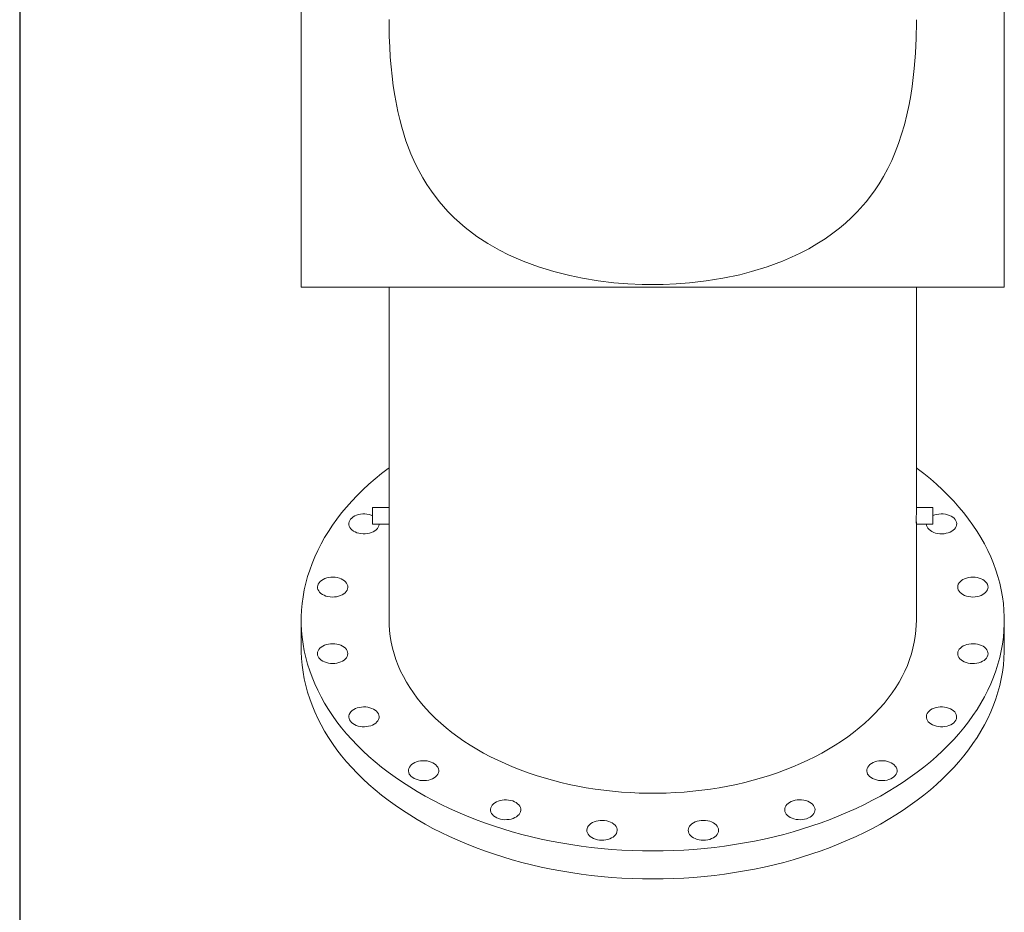
# Model space of a CAD drawing. Units: inches. Extents: x 5 to 259, y 5 to 199.
# Drawn here: x 5 to 54, y 98 to 142 of the extents above; entities that cross this region are included whole.
import ezdxf

# ---------------------------------------------------------------- set-up
doc = ezdxf.new("R2010")
doc.units = ezdxf.units.IN
doc.header["$LTSCALE"] = 24
doc.header["$MEASUREMENT"] = 0
doc.layers.add('SLD-0', color=7, linetype='Continuous')

msp = doc.modelspace()

# ---------------------------------------------------------------- linework, layer by layer
at = {"color": 7, "linetype": 'Continuous', "lineweight": 15}
for p, q in [((18.7743513, 167.2400756), (18.7743513, 128.9417662)), ((53.6834423, 128.9417662), (53.6834423, 167.2400756)), ((53.6834423, 128.9417662), (18.7743513, 128.9417662)), ((23.1379877, 128.9417662), (23.1379877, 117.8921544)), ((49.3198059, 117.8921544), (49.3198059, 128.9417662)), ((23.1379877, 117.994765), (22.3198059, 117.994765)), ((22.3198059, 117.994765), (22.3198059, 117.1765831)), ((50.1379877, 117.994765), (49.3198059, 117.994765)), ((50.1379877, 117.994765), (50.1379877, 117.1765831)), ((22.3198059, 117.1765831), (23.1407745, 117.1765831)), ((23.1379877, 117.2812888), (23.1379877, 112.3905277)), ((49.3170191, 117.1765831), (50.1379877, 117.1765831)), ((49.3198059, 112.3905277), (49.3198059, 117.2812888)), ((18.7743513, 112.3905277), (18.7743513, 110.9991177)), ((53.6834423, 110.9991177), (53.6834423, 112.3905277))]:
    msp.add_line(p, q, dxfattribs=at)
at = {"color": 7, "linetype": 'Continuous', "lineweight": 15, "flags": 128}
for points in [[(23.1403817, 142.2260635), (23.1500764, 141.3813056), (23.1697758, 140.8744818), (23.199626, 140.3687885), (23.2381346, 139.8889238), (23.2871658, 139.4111856), (23.3477213, 138.9340541), (23.4203277, 138.4605103), (23.5734139, 137.6665762), (23.6653802, 137.2739997), (23.767968, 136.8865031), (23.9771297, 136.214059), (24.223884, 135.5604115), (24.4337409, 135.0868898), (24.6135838, 134.7262171), (24.8067547, 134.375849), (25.0147458, 134.0339283), (25.2360895, 133.7033806), (25.6267214, 133.1877075), (26.053433, 132.7022037), (26.3768483, 132.377115), (26.9187061, 131.8985756), (27.500689, 131.4587526), (28.04515, 131.1030069), (28.6170163, 130.7770741), (29.0606577, 130.5529897), (29.7892474, 130.2317559), (30.5490797, 129.9502121), (31.3166458, 129.7135807), (32.1078768, 129.5138966), (32.7476234, 129.3821384), (33.5173825, 129.256032), (34.2999761, 129.1618807), (34.9979419, 129.1054813), (35.7014973, 129.0740972), (36.2288968, 129.0670653)], [(36.2288968, 129.0670653), (36.7429078, 129.0737444), (37.3996046, 129.1018013), (38.0549974, 129.1519655), (38.8836403, 129.2480712), (39.7046948, 129.3811189), (40.5482765, 129.5600087), (41.1271116, 129.7096623), (41.9109496, 129.9509683), (42.6735151, 130.2337674), (43.1163759, 130.4227217), (43.548386, 130.6267832), (43.9715963, 130.8477513), (44.3823189, 131.0845708), (44.7853783, 131.341255), (45.174774, 131.6153526), (45.4939172, 131.8619224), (45.8016167, 132.1210642), (46.0991709, 132.3945839), (46.3842509, 132.6810012), (46.8247996, 133.1800329), (47.2306717, 133.716178), (47.4651244, 134.068668), (47.6848618, 134.4347358), (47.8962149, 134.8267988), (48.0911099, 135.2313952), (48.271102, 135.6514414), (48.434649, 136.0824388), (48.5869769, 136.5390723), (48.7228208, 137.0061615), (48.8483258, 137.5067409), (48.9569284, 138.0161423), (49.0368232, 138.4566784), (49.1054417, 138.901137), (49.1636443, 139.350965), (49.2116888, 139.8033829), (49.2703995, 140.5550881), (49.3055915, 141.3117841), (49.319548, 142.0979574), (49.3184599, 142.2246082)], [(49.3198059, 119.9647926), (49.358956, 119.9355689), (49.6909126, 119.6794377), (50.011265, 119.4170236), (50.3197372, 119.1485527), (50.6160633, 118.8742565), (50.8999878, 118.5943714), (51.1712661, 118.3091386), (51.4296642, 118.0188041), (51.6749594, 117.7236181), (51.9069403, 117.423835), (52.1254069, 117.1197133), (52.330171, 116.8115151), (52.5210559, 116.4995061), (52.6978972, 116.1839551), (52.8605424, 115.8651343), (53.0088514, 115.5433184), (53.1426962, 115.2187848), (53.2619616, 114.8918133), (53.3665447, 114.5626858), (53.4563553, 114.2316858), (53.5313161, 113.8990989), (53.5913624, 113.5652115), (53.6364425, 113.2303116), (53.6665175, 112.8946878), (53.6815615, 112.5586294), (53.6815615, 112.2224261), (53.6665175, 111.8863677), (53.6364425, 111.5507439), (53.5913624, 111.215844), (53.5313161, 110.8819566), (53.4563553, 110.5493696), (53.3665447, 110.2183697), (53.2619616, 109.8892421), (53.1426962, 109.5622706), (53.0088514, 109.2377371), (52.8605424, 108.9159212), (52.6978972, 108.5971004), (52.5210559, 108.2815494), (52.330171, 107.9695404), (52.1254069, 107.6613421), (51.9069403, 107.3572204), (51.6749594, 107.0574373), (51.4296642, 106.7622513), (51.1712661, 106.4719168), (50.8999878, 106.1866841), (50.6160633, 105.906799), (50.3197372, 105.6325028), (50.011265, 105.3640319), (49.6909126, 105.1016178), (49.358956, 104.8454866), (49.0156815, 104.5958591), (48.661385, 104.3529506), (48.2963718, 104.1169704), (47.9209566, 103.8881218), (47.535463, 103.6666023), (47.1402233, 103.4526026), (46.7355781, 103.2463073), (46.3218763, 103.0478942), (45.8994745, 102.8575344), (45.4687368, 102.6753919), (45.0300345, 102.5016237), (44.5837456, 102.3363796), (44.130255, 102.1798021), (43.6699536, 102.0320261), (43.203238, 101.8931789), (42.7305107, 101.7633804), (42.252179, 101.6427424), (41.7686553, 101.5313688), (41.2803564, 101.4293556), (40.7877033, 101.3367909), (40.2911205, 101.2537543), (39.7910361, 101.1803175), (39.2878812, 101.1165437), (38.7820895, 101.062488), (38.2740969, 101.018197), (37.7643415, 100.9837087), (37.2532625, 100.9590529), (36.7413005, 100.944251), (36.2288968, 100.9393156), (35.7164931, 100.944251), (35.2045311, 100.9590529), (34.6934521, 100.9837087), (34.1836967, 101.018197), (33.6757041, 101.062488), (33.1699124, 101.1165437), (32.6667575, 101.1803175), (32.1666731, 101.2537543), (31.6700903, 101.3367909), (31.1774372, 101.4293556), (30.6891383, 101.5313688), (30.2056146, 101.6427424), (29.7272829, 101.7633804), (29.2545556, 101.8931789), (28.78784, 102.0320261), (28.3275385, 102.1798021), (27.8740479, 102.3363796), (27.4277591, 102.5016237), (26.9890568, 102.6753919), (26.5583191, 102.8575344), (26.1359173, 103.0478942), (25.7222155, 103.2463073), (25.3175703, 103.4526026), (24.9223306, 103.6666023), (24.536837, 103.8881218), (24.1614218, 104.1169704), (23.7964086, 104.3529506), (23.4421121, 104.5958591), (23.0988376, 104.8454866), (22.766881, 105.1016178), (22.4465286, 105.3640319), (22.1380564, 105.6325028), (21.8417303, 105.906799), (21.5578058, 106.1866841), (21.2865275, 106.4719168), (21.0281294, 106.7622513), (20.7828342, 107.0574373), (20.5508533, 107.3572204), (20.3323867, 107.6613421), (20.1276226, 107.9695404), (19.9367377, 108.2815494), (19.7598964, 108.5971004), (19.5972512, 108.9159212), (19.4489422, 109.2377371), (19.3150973, 109.5622706), (19.195832, 109.8892421), (19.0912489, 110.2183697), (19.0014383, 110.5493696), (18.9264775, 110.8819566), (18.8664312, 111.215844), (18.8213511, 111.5507439), (18.7912761, 111.8863677), (18.7762321, 112.2224261), (18.7762321, 112.5586294), (18.7912761, 112.8946878), (18.8213511, 113.2303116), (18.8664312, 113.5652115), (18.9264775, 113.8990989), (19.0014383, 114.2316858), (19.0912489, 114.5626858), (19.195832, 114.8918133), (19.3150973, 115.2187848), (19.4489422, 115.5433184), (19.5972512, 115.8651343), (19.7598964, 116.1839551), (19.9367377, 116.4995061), (20.1276226, 116.8115151), (20.3323867, 117.1197133), (20.5508533, 117.423835), (20.7828342, 117.7236181), (21.0281294, 118.0188041), (21.2865275, 118.3091386), (21.5578058, 118.5943714), (21.8417303, 118.8742565), (22.1380564, 119.1485527), (22.4465286, 119.4170236), (22.766881, 119.6794377), (23.0988376, 119.9355689), (23.1379877, 119.9647926)], [(23.1407745, 117.1818061), (23.1414773, 117.1793196), (23.143402, 117.2178675), (23.1443546, 117.2978908), (23.1439178, 117.4103132), (23.1422841, 117.542467), (23.1401684, 117.679532), (23.1384975, 117.8060587), (23.1380798, 117.8921546)], [(49.3170191, 117.1818061), (49.3163163, 117.1793196), (49.3143916, 117.2178675), (49.313439, 117.2978908), (49.3138758, 117.4103132), (49.3155095, 117.542467), (49.3176252, 117.679532), (49.3192961, 117.8060587), (49.3197138, 117.8921546)], [(22.6444532, 117.1765831), (22.6432915, 117.1549252), (22.6295267, 117.0850469), (22.6007438, 117.0171651), (22.5575286, 116.9526616), (22.500761, 116.8928495), (22.4315965, 116.8389464), (22.3514431, 116.7920497), (22.2619326, 116.753114), (22.1648871, 116.7229319), (22.0622821, 116.7021178), (21.9562065, 116.6910956), (21.8488195, 116.6900894), (21.7423074, 116.69912), (21.6388383, 116.7180033), (21.5405186, 116.7463549), (21.4493498, 116.7835979), (21.3671879, 116.8289738), (21.2957054, 116.8815592), (21.2363575, 116.9402834), (21.1903523, 117.003951), (21.1586265, 117.0712659), (21.1418258, 117.1408578), (21.1402922, 117.2113099), (21.1540569, 117.2811882), (21.1828399, 117.34907), (21.226055, 117.4135735), (21.2828227, 117.4733856)], [(21.2828227, 117.4733856), (21.3519871, 117.5272887), (21.4321405, 117.5741855), (21.521651, 117.6131212), (21.6186966, 117.6433033), (21.7213015, 117.6641173), (21.8273772, 117.6751396), (21.9347641, 117.6761457), (22.0412763, 117.6671152), (22.1447454, 117.6482319), (22.243065, 117.6198802), (22.3198059, 117.589346)], [(51.281888, 117.3357205), (51.3077045, 117.2673272), (51.3184221, 117.1972195), (51.3138226, 117.1268248), (51.2939996, 117.057576), (51.2593567, 116.9908829), (51.210599, 116.9281032), (51.1487193, 116.8705148), (51.0749771, 116.8192901), (50.9908736, 116.7754719), (50.8981209, 116.7399521), (50.7986073, 116.713454), (50.6943585, 116.6965168), (50.5874967, 116.6894854), (50.4801973, 116.692503), (50.3746447, 116.705508), (50.2729876, 116.7282358), (50.1772953, 116.7602237), (50.089516, 116.8008205), (50.0114366, 116.8491997), (49.9446466, 116.9043766), (49.8905055, 116.9652278), (49.8501156, 117.0305146), (49.8242991, 117.098908), (49.8135815, 117.1690156), (49.8133404, 117.1765831)], [(50.1379877, 117.589346), (50.14113, 117.5907633), (50.2338826, 117.626283), (50.3333963, 117.6527812), (50.4376451, 117.6697183), (50.5445069, 117.6767497), (50.6518062, 117.6737322), (50.7573589, 117.6607271), (50.859016, 117.6379993), (50.9547082, 117.6060114), (51.0424875, 117.5654147), (51.1205669, 117.5170354), (51.187357, 117.4618586), (51.241498, 117.4010073), (51.281888, 117.3357205)], [(19.6202073, 114.1945446), (19.6605972, 114.2598314), (19.7147383, 114.3206826), (19.7815284, 114.3758595), (19.8596078, 114.4242387), (19.947387, 114.4648355), (20.0430793, 114.4968234), (20.1447364, 114.5195512), (20.2502891, 114.5325562), (20.3575884, 114.5355738), (20.4644502, 114.5285424), (20.568699, 114.5116052), (20.6682127, 114.4851071), (20.7609653, 114.4495873), (20.8450688, 114.4057691), (20.918811, 114.3545444), (20.9806908, 114.296956), (21.0294484, 114.2341763), (21.0640913, 114.1674832), (21.0839143, 114.0982344), (21.0885138, 114.0278397), (21.0777962, 113.9577321), (21.0519797, 113.8893387), (21.0115898, 113.8240519), (20.9574487, 113.7632007), (20.8906586, 113.7080238), (20.8125792, 113.6596446), (20.7248, 113.6190478), (20.6291077, 113.5870599), (20.5274506, 113.5643321), (20.4218979, 113.5513271), (20.3145986, 113.5483095), (20.2077368, 113.5553409), (20.103488, 113.5722781), (20.0039743, 113.5987762), (19.9112217, 113.634296), (19.8271182, 113.6781142), (19.753376, 113.7293389), (19.6914962, 113.7869273), (19.6427386, 113.849707), (19.6080957, 113.9164001), (19.5882727, 113.9856489), (19.5836732, 114.0560436), (19.5943908, 114.1261512), (19.6202073, 114.1945446)], [(52.8744274, 114.0419416), (52.8667657, 113.9716618), (52.8439366, 113.9028127), (52.8064049, 113.8367958), (52.7549346, 113.7749551), (52.6905734, 113.7185495), (52.6146316, 113.6687272), (52.5286552, 113.6265025), (52.4343943, 113.5927349), (52.3337679, 113.5681119), (52.2288244, 113.5531346), (52.1217001, 113.5481081), (52.0145758, 113.5531346), (51.9096323, 113.5681119), (51.8090059, 113.5927349), (51.714745, 113.6265025), (51.6287686, 113.6687272), (51.5528268, 113.7185495), (51.4884656, 113.7749551), (51.4369953, 113.8367958), (51.3994636, 113.9028127), (51.3766345, 113.9716618), (51.3689728, 114.0419416), (51.3766345, 114.1122215), (51.3994636, 114.1810706), (51.4369953, 114.2470875), (51.4884656, 114.3089282), (51.5528268, 114.3653338), (51.6287686, 114.4151561), (51.714745, 114.4573808), (51.8090059, 114.4911484), (51.9096323, 114.5157714), (52.0145758, 114.5307487), (52.1217001, 114.5357752), (52.2288244, 114.5307487), (52.3337679, 114.5157714), (52.4343943, 114.4911484), (52.5286552, 114.4573808), (52.6146316, 114.4151561), (52.6905734, 114.3653338), (52.7549346, 114.3089282), (52.8064049, 114.2470875), (52.8439366, 114.1810706), (52.8667657, 114.1122215), (52.8744274, 114.0419416)], [(23.1379877, 112.3905277), (23.1422344, 112.1717842), (23.1611033, 111.8803715), (23.1950443, 111.5895472), (23.2440184, 111.2996467), (23.307969, 111.0110045), (23.3868225, 110.7239533), (23.4804878, 110.4388244), (23.588857, 110.1559465), (23.711805, 109.875646), (23.84919, 109.5982461), (24.0008536, 109.3240667), (24.1666209, 109.0534242), (24.3463006, 108.7866307), (24.5396856, 108.5239938), (24.7465527, 108.2658165), (24.9666633, 108.0123966), (25.1997637, 107.7640264), (25.4455849, 107.5209924), (25.7038435, 107.2835747), (25.9742414, 107.0520474), (26.256467, 106.8266774), (26.5501946, 106.6077247), (26.8550855, 106.3954417), (27.170788, 106.1900734), (27.496938, 105.9918567), (27.8331593, 105.80102), (28.1790641, 105.6177836), (28.5342535, 105.4423588), (28.8983178, 105.2749479), (29.270837, 105.115744), (29.6513816, 104.9649308), (30.0395126, 104.8226821), (30.4347824, 104.6891621), (30.836735, 104.5645247), (31.2449068, 104.4489137), (31.6588272, 104.3424624), (32.0780185, 104.2452937), (32.5019974, 104.1575196), (32.9302749, 104.0792413), (33.362357, 104.0105491), (33.7977452, 103.9515223), (34.2359376, 103.9022289), (34.6764286, 103.8627257), (35.1187101, 103.8330585), (35.5622722, 103.8132613), (36.0066031, 103.8033569), (36.4511905, 103.8033569), (36.8955214, 103.8132613), (37.3390834, 103.8330585), (37.781365, 103.8627257), (38.221856, 103.9022289), (38.6600484, 103.9515223), (39.0954366, 104.0105491), (39.5275187, 104.0792413), (39.9557962, 104.1575196), (40.3797751, 104.2452937), (40.7989664, 104.3424624), (41.2128867, 104.4489137), (41.6210586, 104.5645247), (42.0230112, 104.6891621), (42.4182809, 104.8226821), (42.806412, 104.9649308), (43.1869565, 105.115744), (43.5594758, 105.2749479), (43.9235401, 105.4423588), (44.2787295, 105.6177836), (44.6246343, 105.80102), (44.9608556, 105.9918567), (45.2870056, 106.1900734), (45.6027081, 106.3954417), (45.907599, 106.6077247), (46.2013266, 106.8266774), (46.4835522, 107.0520474), (46.7539501, 107.2835747), (47.0122087, 107.5209924), (47.2580299, 107.7640264), (47.4911303, 108.0123966), (47.7112409, 108.2658165), (47.918108, 108.5239938), (48.111493, 108.7866307), (48.2911727, 109.0534242), (48.4569399, 109.3240667), (48.6086036, 109.5982461), (48.7459886, 109.875646), (48.8689366, 110.1559465), (48.9773058, 110.4388244), (49.0709711, 110.7239533), (49.1498246, 111.0110045), (49.2137752, 111.2996467), (49.2627493, 111.5895472), (49.2966903, 111.8803715), (49.3155592, 112.1717842), (49.3198059, 112.3905277)], [(53.6834423, 110.9991177), (53.6815615, 110.8310161), (53.6665175, 110.4949577), (53.6364425, 110.1593339), (53.5913624, 109.8244339), (53.5313161, 109.4905466), (53.4563553, 109.1579596), (53.3665447, 108.8269597), (53.2619616, 108.4978321), (53.1426962, 108.1708606), (53.0088514, 107.8463271), (52.8605424, 107.5245112), (52.6978972, 107.2056903), (52.5210559, 106.8901394), (52.330171, 106.5781303), (52.1254069, 106.2699321), (51.9069403, 105.9658104), (51.6749594, 105.6660273), (51.4296642, 105.3708413), (51.1712661, 105.0805068), (50.8999878, 104.7952741), (50.6160633, 104.515389), (50.3197372, 104.2410927), (50.011265, 103.9726219), (49.6909126, 103.7102077), (49.358956, 103.4540766), (49.0156815, 103.2044491), (48.661385, 102.9615406), (48.2963718, 102.7255603), (47.9209566, 102.4967118), (47.535463, 102.2751922), (47.1402233, 102.0611926), (46.7355781, 101.8548973), (46.3218763, 101.6564842), (45.8994745, 101.4661244), (45.4687368, 101.2839819), (45.0300345, 101.1102137), (44.5837456, 100.9449696), (44.130255, 100.788392), (43.6699536, 100.640616), (43.203238, 100.5017689), (42.7305107, 100.3719704), (42.252179, 100.2513323), (41.7686553, 100.1399587), (41.2803564, 100.0379456), (40.7877033, 99.9453808), (40.2911205, 99.8623443), (39.7910361, 99.7889075), (39.2878812, 99.7251337), (38.7820895, 99.671078), (38.2740969, 99.6267869), (37.7643415, 99.5922987), (37.2532625, 99.5676429), (36.7413005, 99.552841), (36.2288968, 99.5479056), (35.7164931, 99.552841), (35.2045311, 99.5676429), (34.6934521, 99.5922987), (34.1836967, 99.6267869), (33.6757041, 99.671078), (33.1699124, 99.7251337), (32.6667575, 99.7889075), (32.1666731, 99.8623443), (31.6700903, 99.9453808), (31.1774372, 100.0379456), (30.6891383, 100.1399587), (30.2056146, 100.2513323), (29.7272829, 100.3719704), (29.2545556, 100.5017689), (28.78784, 100.640616), (28.3275385, 100.788392), (27.8740479, 100.9449696), (27.4277591, 101.1102137), (26.9890568, 101.2839819), (26.5583191, 101.4661244), (26.1359173, 101.6564842), (25.7222155, 101.8548973), (25.3175703, 102.0611926), (24.9223306, 102.2751922), (24.536837, 102.4967118), (24.1614218, 102.7255603), (23.7964086, 102.9615406), (23.4421121, 103.2044491), (23.0988376, 103.4540766), (22.766881, 103.7102077), (22.4465286, 103.9726219), (22.1380564, 104.2410927), (21.8417303, 104.515389), (21.5578058, 104.7952741), (21.2865275, 105.0805068), (21.0281294, 105.3708413), (20.7828342, 105.6660273), (20.5508533, 105.9658104), (20.3323867, 106.2699321), (20.1276226, 106.5781303), (19.9367377, 106.8901394), (19.7598964, 107.2056903), (19.5972512, 107.5245112), (19.4489422, 107.8463271), (19.3150973, 108.1708606), (19.195832, 108.4978321), (19.0912489, 108.8269597), (19.0014383, 109.1579596), (18.9264775, 109.4905466), (18.8664312, 109.8244339), (18.8213511, 110.1593339), (18.7912761, 110.4949577), (18.7762321, 110.8310161), (18.7743513, 110.9991177)], [(19.5833662, 110.7391138), (19.5910279, 110.8093937), (19.613857, 110.8782428), (19.6513887, 110.9442597), (19.702859, 111.0061004), (19.7672202, 111.062506), (19.843162, 111.1123283), (19.9291384, 111.154553), (20.0233993, 111.1883206), (20.1240257, 111.2129436), (20.2289692, 111.2279208), (20.3360935, 111.2329473), (20.4432178, 111.2279208), (20.5481613, 111.2129436), (20.6487877, 111.1883206), (20.7430486, 111.154553), (20.829025, 111.1123283), (20.9049668, 111.062506), (20.969328, 111.0061004), (21.0207983, 110.9442597), (21.05833, 110.8782428), (21.0811591, 110.8093937), (21.0888208, 110.7391138), (21.0811591, 110.668834), (21.05833, 110.5999848), (21.0207983, 110.533968), (20.969328, 110.4721273), (20.9049668, 110.4157216), (20.829025, 110.3658993), (20.7430486, 110.3236746), (20.6487877, 110.289907), (20.5481613, 110.265284), (20.4432178, 110.2503068), (20.3360935, 110.2452803), (20.2289692, 110.2503068), (20.1240257, 110.265284), (20.0233993, 110.289907), (19.9291384, 110.3236746), (19.843162, 110.3658993), (19.7672202, 110.4157216), (19.702859, 110.4721273), (19.6513887, 110.533968), (19.613857, 110.5999848), (19.5910279, 110.668834), (19.5833662, 110.7391138)], [(52.8375863, 110.5865109), (52.7971964, 110.521224), (52.7430553, 110.4603728), (52.6762652, 110.405196), (52.5981858, 110.3568167), (52.5104065, 110.31622), (52.4147143, 110.2842321), (52.3130572, 110.2615043), (52.2075045, 110.2484992), (52.1002052, 110.2454817), (51.9933434, 110.2525131), (51.8890946, 110.2694502), (51.7895809, 110.2959484), (51.6968283, 110.3314681), (51.6127248, 110.3752863), (51.5389826, 110.426511), (51.4771028, 110.4840994), (51.4283452, 110.5468792), (51.3937023, 110.6135723), (51.3738793, 110.682821), (51.3692798, 110.7532158), (51.3799974, 110.8233234), (51.4058139, 110.8917168), (51.4462038, 110.9570036), (51.5003449, 111.0178548), (51.5671349, 111.0730317), (51.6452144, 111.1214109), (51.7329936, 111.1620077), (51.8286859, 111.1939956), (51.930343, 111.2167234), (52.0358957, 111.2297284), (52.143195, 111.232746), (52.2500568, 111.2257146), (52.3543056, 111.2087774), (52.4538193, 111.1822792), (52.5465719, 111.1467595), (52.6306754, 111.1029413), (52.7044176, 111.0517166), (52.7662974, 110.9941282), (52.815055, 110.9313484), (52.8496979, 110.8646554), (52.8695209, 110.7954066), (52.8741204, 110.7250119), (52.8634028, 110.6549042), (52.8375863, 110.5865109)], [(21.1759056, 107.4453349), (21.1500891, 107.5137283), (21.1393715, 107.583836), (21.143971, 107.6542307), (21.163794, 107.7234794), (21.1984369, 107.7901725), (21.2471945, 107.8529523), (21.3090743, 107.9105407), (21.3828165, 107.9617654), (21.46692, 108.0055836), (21.5596727, 108.0411033), (21.6591863, 108.0676015), (21.7634351, 108.0845386), (21.8702969, 108.09157), (21.9775963, 108.0885525), (22.0831489, 108.0755474), (22.184806, 108.0528196), (22.2804983, 108.0208318), (22.3682776, 107.980235), (22.446357, 107.9318557), (22.513147, 107.8766789), (22.5672881, 107.8158277), (22.607678, 107.7505408), (22.6334945, 107.6821475), (22.6442121, 107.6120398), (22.6396126, 107.5416451), (22.6197896, 107.4723964), (22.5851467, 107.4057033), (22.5363891, 107.3429235), (22.4745093, 107.2853351), (22.4007671, 107.2341104), (22.3166636, 107.1902922), (22.223911, 107.1547725), (22.1243973, 107.1282743), (22.0201485, 107.1113371), (21.9132867, 107.1043058), (21.8059874, 107.1073233), (21.7004347, 107.1203284), (21.5987776, 107.1430562), (21.5030854, 107.175044), (21.4153061, 107.2156408), (21.3372267, 107.2640201), (21.2704366, 107.3191969), (21.2162955, 107.3800481), (21.1759056, 107.4453349)], [(51.1749709, 107.3076698), (51.1058064, 107.2537668), (51.0256531, 107.20687), (50.9361426, 107.1679343), (50.839097, 107.1377522), (50.7364921, 107.1169382), (50.6304164, 107.1059159), (50.5230295, 107.1049098), (50.4165173, 107.1139403), (50.3130482, 107.1328236), (50.2147286, 107.1611753), (50.1235598, 107.1984182), (50.0413979, 107.2437942), (49.9699154, 107.2963795), (49.9105675, 107.3551037), (49.8645623, 107.4187713), (49.8328364, 107.4860862), (49.8160357, 107.5556781), (49.8145021, 107.6261303), (49.8282669, 107.6960085), (49.8570498, 107.7638903), (49.900265, 107.8283939), (49.9570326, 107.888206), (50.0261971, 107.942109), (50.1063505, 107.9890058), (50.195861, 108.0279415), (50.2929065, 108.0581236), (50.3955115, 108.0789376), (50.5015871, 108.0899599), (50.6089741, 108.090966), (50.7154862, 108.0819355), (50.8189553, 108.0630522), (50.917275, 108.0347005), (51.0084438, 107.9974576), (51.0906057, 107.9520816), (51.1620882, 107.8994963), (51.2214361, 107.8407721), (51.2674412, 107.7771045), (51.2991671, 107.7097896), (51.3159678, 107.6401977), (51.3175014, 107.5697455), (51.3037367, 107.4998673), (51.2749537, 107.4319854), (51.2317386, 107.3674819), (51.1749709, 107.3076698)], [(24.2419367, 104.635626), (24.1851691, 104.6954381), (24.1419539, 104.7599416), (24.113171, 104.8278234), (24.0994062, 104.8977017), (24.1009398, 104.9681539), (24.1177405, 105.0377457), (24.1494664, 105.1050607), (24.1954715, 105.1687283), (24.2548194, 105.2274524), (24.3263019, 105.2800378), (24.4084639, 105.3254138), (24.4996326, 105.3626567), (24.5979523, 105.3910084), (24.7014214, 105.4098917), (24.8079336, 105.4189222), (24.9153205, 105.4179161), (25.0213962, 105.4068938), (25.1240011, 105.3860797), (25.2210466, 105.3558977), (25.3105572, 105.3169619), (25.3907105, 105.2700652), (25.459875, 105.2161621), (25.5166427, 105.15635), (25.5598578, 105.0918465), (25.5886407, 105.0239647), (25.6024055, 104.9540864), (25.6008719, 104.8836342), (25.5840712, 104.8140424), (25.5523453, 104.7467274), (25.5063402, 104.6830598), (25.4469923, 104.6243357), (25.3755098, 104.5717503), (25.2933479, 104.5263743), (25.2021791, 104.4891314), (25.1038594, 104.4607797), (25.0003903, 104.4418964), (24.8938782, 104.4328659), (24.7864912, 104.433872), (24.6804156, 104.4448943), (24.5778106, 104.4657084), (24.4807651, 104.4958904), (24.3912546, 104.5348262), (24.3111012, 104.5817229), (24.2419367, 104.635626)], [(48.0493297, 104.5263743), (47.958161, 104.4891314), (47.8598413, 104.4607797), (47.7563722, 104.4418964), (47.64986, 104.4328659), (47.5424731, 104.433872), (47.4363974, 104.4448943), (47.3337925, 104.4657084), (47.2367469, 104.4958904), (47.1472364, 104.5348262), (47.0670831, 104.5817229), (46.9979186, 104.635626), (46.9411509, 104.6954381), (46.8979358, 104.7599416), (46.8691529, 104.8278234), (46.8553881, 104.8977017), (46.8569217, 104.9681539), (46.8737224, 105.0377457), (46.9054483, 105.1050607), (46.9514534, 105.1687283), (47.0108013, 105.2274524), (47.0822838, 105.2800378), (47.1644457, 105.3254138), (47.2556145, 105.3626567), (47.3539342, 105.3910084), (47.4574033, 105.4098917), (47.5639154, 105.4189222), (47.6713024, 105.4179161), (47.777378, 105.4068938), (47.879983, 105.3860797), (47.9770285, 105.3558977), (48.066539, 105.3169619), (48.1466924, 105.2700652), (48.2158569, 105.2161621), (48.2726245, 105.15635), (48.3158397, 105.0918465), (48.3446226, 105.0239647), (48.3583874, 104.9540864), (48.3568538, 104.8836342), (48.3400531, 104.8140424), (48.3083272, 104.7467274), (48.2623221, 104.6830598), (48.2029741, 104.6243357), (48.1314916, 104.5717503), (48.0493297, 104.5263743)], [(28.4813349, 102.5850208), (28.399173, 102.6303968), (28.3276905, 102.6829822), (28.2683426, 102.7417064), (28.2223375, 102.805374), (28.1906116, 102.8726889), (28.1738109, 102.9422808), (28.1722773, 103.0127329), (28.1860421, 103.0826112), (28.214825, 103.150493), (28.2580401, 103.2149965), (28.3148078, 103.2748086), (28.3839723, 103.3287117), (28.4641256, 103.3756084), (28.5536362, 103.4145442), (28.6506817, 103.4447263), (28.7532866, 103.4655403), (28.8593623, 103.4765626), (28.9667492, 103.4775687), (29.0732614, 103.4685382), (29.1767305, 103.4496549), (29.2750502, 103.4213032), (29.3662189, 103.3840603), (29.4483809, 103.3386843), (29.5198634, 103.286099), (29.5792113, 103.2273748), (29.6252164, 103.1637072), (29.6569423, 103.0963923), (29.673743, 103.0268004), (29.6752766, 102.9563482), (29.6615118, 102.8864699), (29.6327289, 102.8185881), (29.5895137, 102.7540846), (29.5327461, 102.6942725), (29.4635816, 102.6403694), (29.3834283, 102.5934727), (29.2939177, 102.554537), (29.1968722, 102.5243549), (29.0942672, 102.5035408), (28.9881916, 102.4925186), (28.8808046, 102.4915124), (28.7742925, 102.5005429), (28.6708234, 102.5194262), (28.5725037, 102.5477779), (28.4813349, 102.5850208)], [(43.7666222, 102.514877), (43.6623734, 102.4979398), (43.5555116, 102.4909084), (43.4482122, 102.493926), (43.3426596, 102.506931), (43.2410024, 102.5296588), (43.1453102, 102.5616467), (43.0575309, 102.6022435), (42.9794515, 102.6506227), (42.9126614, 102.7057996), (42.8585204, 102.7666508), (42.8181305, 102.8319376), (42.792314, 102.900331), (42.7815964, 102.9704386), (42.7861959, 103.0408333), (42.8060188, 103.1100821), (42.8406618, 103.1767752), (42.8894194, 103.2395549), (42.9512992, 103.2971433), (43.0250414, 103.348368), (43.1091449, 103.3921863), (43.2018975, 103.427706), (43.3014111, 103.4542042), (43.40566, 103.4711413), (43.5125217, 103.4781727), (43.6198211, 103.4751551), (43.7253737, 103.4621501), (43.8270309, 103.4394223), (43.9227231, 103.4074344), (44.0105024, 103.3668376), (44.0885818, 103.3184584), (44.1553719, 103.2632815), (44.2095129, 103.2024303), (44.2499028, 103.1371435), (44.2757194, 103.0687501), (44.286437, 102.9986425), (44.2818375, 102.9282478), (44.2620145, 102.858999), (44.2273716, 102.7923059), (44.1786139, 102.7295262), (44.1167342, 102.6719378), (44.0429919, 102.6207131), (43.9588885, 102.5768949), (43.8661358, 102.5413751), (43.7666222, 102.514877)], [(33.4791185, 101.494247), (33.3796049, 101.5207452), (33.2868522, 101.5562649), (33.2027488, 101.6000832), (33.1290065, 101.6513079), (33.0671268, 101.7088963), (33.0183691, 101.771676), (32.9837262, 101.8383691), (32.9639032, 101.9076179), (32.9593037, 101.9780126), (32.9700213, 102.0481202), (32.9958379, 102.1165136), (33.0362278, 102.1818004), (33.0903688, 102.2426516), (33.1571589, 102.2978285), (33.2352383, 102.3462077), (33.3230176, 102.3868045), (33.4187098, 102.4187924), (33.520367, 102.4415202), (33.6259196, 102.4545252), (33.733219, 102.4575428), (33.8400807, 102.4505114), (33.9443296, 102.4335742), (34.0438432, 102.4070761), (34.1365958, 102.3715563), (34.2206993, 102.3277381), (34.2944415, 102.2765134), (34.3563213, 102.218925), (34.4050789, 102.1561453), (34.4397219, 102.0894522), (34.4595448, 102.0202034), (34.4641443, 101.9498087), (34.4534267, 101.8797011), (34.4276102, 101.8113077), (34.3872203, 101.7460209), (34.3330793, 101.6851697), (34.2662892, 101.6299928), (34.1882098, 101.5816136), (34.1004305, 101.5410168), (34.0047383, 101.5090289), (33.9030811, 101.4863011), (33.7975285, 101.473296), (33.6902291, 101.4702785), (33.5833673, 101.4773099), (33.4791185, 101.494247)], [(38.7460696, 101.4700771), (38.6389453, 101.4751036), (38.5340018, 101.4900808), (38.4333753, 101.5147039), (38.3391145, 101.5484714), (38.253138, 101.5906962), (38.1771962, 101.6405184), (38.1128351, 101.6969241), (38.0613647, 101.7587648), (38.023833, 101.8247817), (38.001004, 101.8936308), (37.9933423, 101.9639106), (38.001004, 102.0341905), (38.023833, 102.1030396), (38.0613647, 102.1690565), (38.1128351, 102.2308972), (38.1771962, 102.2873028), (38.253138, 102.3371251), (38.3391145, 102.3793498), (38.4333753, 102.4131174), (38.5340018, 102.4377404), (38.6389453, 102.4527176), (38.7460696, 102.4577442), (38.8531938, 102.4527176), (38.9581373, 102.4377404), (39.0587638, 102.4131174), (39.1530246, 102.3793498), (39.2390011, 102.3371251), (39.3149429, 102.2873028), (39.379304, 102.2308972), (39.4307744, 102.1690565), (39.4683061, 102.1030396), (39.4911351, 102.0341905), (39.4987968, 101.9639106), (39.4911351, 101.8936308), (39.4683061, 101.8247817), (39.4307744, 101.7587648), (39.379304, 101.6969241), (39.3149429, 101.6405184), (39.2390011, 101.5906962), (39.1530246, 101.5484714), (39.0587638, 101.5147039), (38.9581373, 101.4900808), (38.8531938, 101.4751036), (38.7460696, 101.4700771)]]:
    msp.add_lwpolyline(points, dxfattribs=at)
at = {"layer": 'SLD-0'}
msp.add_line((4.798248, 197.3297561), (4.798248, 5.0897561), dxfattribs=at)

doc.saveas('drawing.dxf')
